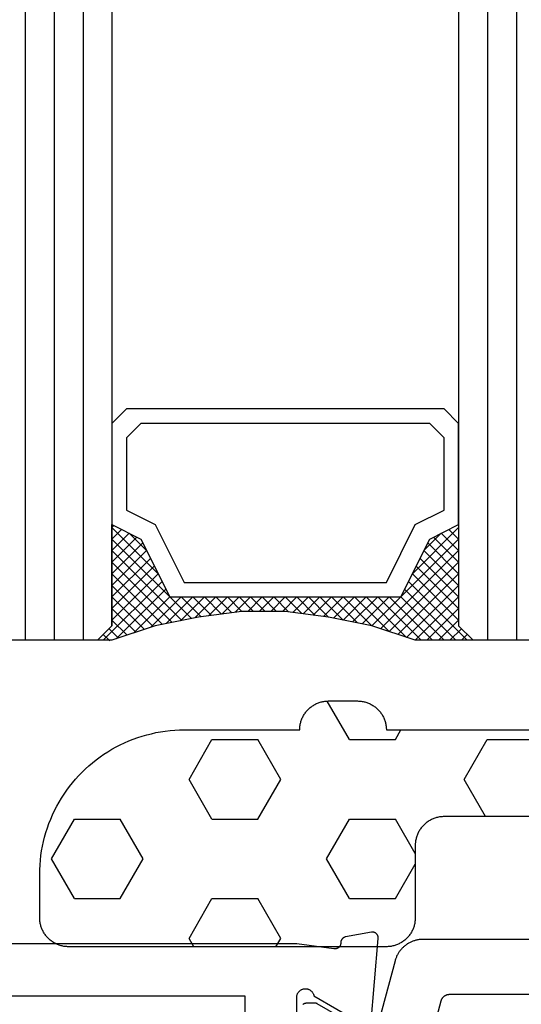
# Model space of a CAD drawing. Units: millimetres. Extents: x 0 to 1637, y -3091 to -50.
# Drawn here: x 1520 to 1537, y -2402 to -2368 of the extents above; entities that cross this region are included whole.
import ezdxf

# ---------------------------------------------------------------- set-up
doc = ezdxf.new("R2010")
doc.units = ezdxf.units.MM
for name, color, linetype in [('CrossSectionsGlass', 4, 'Continuous'), ('CrossSectionsGums', 1, 'Continuous'), ('CrossSectionsProfils', 7, 'Continuous')]:
    doc.layers.add(name, color=color, linetype=linetype)

# ---------------------------------------------------------------- blocks, each defined once
blk = doc.blocks.new('42_mm', base_point=(1878.5, 0))
at = {"layer": 'CrossSectionsGlass'}
for p, q in [((0, -18.5), (0, -23.5)), ((1899.9, -22), (0, -22)), ((1899.9, -23), (0, -23)), ((0.5, -24), (0, -23.5)), ((0, -23.7), (2.033, -25.733)), ((0, -23.9), (0.2, -23.7)), ((0, -24.3), (0.4, -23.9)), ((0, -24.7), (0.7, -24)), ((0, -25.1), (1.1, -24)), ((0, -25.5), (1.5, -24)), ((0, -24.1), (1.767, -25.867)), ((0.1, -25.8), (1.9, -24)), ((0.2, -26.1), (2.3, -24)), ((0.3, -26.4), (2.7, -24)), ((0.4, -26.7), (3.1, -24)), ((1899.4, -24), (0.5, -24)), ((0.5, -27), (3.5, -24)), ((0.7, -24), (2.3, -25.6)), ((1.1, -24), (2.567, -25.467)), ((1.5, -24), (2.833, -25.333)), ((1.9, -24), (3.1, -25.2)), ((2.3, -24), (3.367, -25.067)), ((2.3, -25.6), (3.9, -24)), ((2.7, -24), (3.567, -24.867)), ((3.1, -24), (3.7, -24.6)), ((3.5, -24), (3.833, -24.333)), ((0, -24.5), (1.5, -26)), ((3.1, -25.2), (3.7, -24.6)), ((0, -24.9), (1.5, -26.4)), ((0, -25.3), (1.5, -26.8)), ((0.1, -25.8), (1.5, -27.2)), ((0.3, -26.4), (1.5, -27.6)), ((0.567, -27.333), (1.5, -26.4)), ((0.633, -27.667), (1.5, -26.8)), ((0.5, -27), (1.5, -28)), ((0.7, -28), (1.5, -27.2)), ((0.6, -27.5), (1.5, -28.4)), ((0.767, -28.333), (1.5, -27.6)), ((0.7, -28), (1.5, -28.8)), ((0.824, -28.676), (1.5, -28)), ((0.8, -28.5), (1.5, -29.2)), ((0.871, -29.029), (1.5, -28.4)), ((0.918, -29.382), (1.5, -28.8)), ((0.862, -28.962), (1.5, -29.6)), ((0.965, -29.735), (1.5, -29.2)), ((0.923, -29.423), (1.5, -30)), ((1, -30.1), (1.5, -29.6)), ((0.985, -29.885), (1.5, -30.4)), ((1, -30.5), (1.5, -30)), ((1, -30.3), (1.5, -30.8)), ((1, -30.9), (1.5, -30.4)), ((1, -30.7), (1.5, -31.2)), ((1, -31.3), (1.5, -30.8)), ((0.969, -31.731), (1.5, -31.2)), ((1, -31.1), (1.5, -31.6)), ((0.908, -32.192), (1.5, -31.6)), ((1, -31.5), (1.5, -32)), ((0.846, -32.654), (1.5, -32)), ((0.953, -31.853), (1.5, -32.4)), ((0.906, -32.206), (1.5, -32.8)), ((0.775, -33.125), (1.5, -32.4)), ((0.859, -32.559), (1.5, -33.2)), ((0.675, -33.625), (1.5, -32.8)), ((0.812, -32.912), (1.5, -33.6)), ((0.575, -34.125), (1.5, -33.2)), ((0.75, -33.25), (3.5, -36)), ((0.45, -34.65), (1.5, -33.6)), ((0.683, -33.583), (3.1, -36)), ((0.25, -35.25), (1.5, -34)), ((0.617, -33.917), (2.7, -36)), ((0, -36.3), (2.033, -34.267)), ((0.05, -35.85), (1.767, -34.133)), ((0.55, -34.25), (2.3, -36)), ((0.475, -34.575), (1.9, -36)), ((0.7, -36), (2.3, -34.4)), ((1.1, -36), (2.567, -34.533)), ((1.5, -36), (2.833, -34.667)), ((2.3, -34.4), (3.9, -36)), ((0.375, -34.875), (1.5, -36)), ((1.9, -36), (3.1, -34.8)), ((2.3, -36), (3.367, -34.933)), ((3.1, -34.8), (3.7, -35.4)), ((0.275, -35.175), (1.1, -36)), ((2.7, -36), (3.567, -35.133)), ((3.1, -36), (3.7, -35.4)), ((0.175, -35.475), (0.7, -36)), ((3.5, -36), (3.833, -35.667)), ((-0.025, -36.075), (0.2, -36.3)), ((0.5, -36), (0, -36.5)), ((0.075, -35.775), (0.4, -36.1)), ((1899.4, -36), (0.5, -36)), ((3.9, -36), (3.967, -35.933)), ((0, -36.5), (0, -41.5)), ((1899.9, -37), (0, -37)), ((1899.9, -38), (0, -38)), ((1899.9, -39), (0, -39))]:
    blk.add_line(p, q, dxfattribs=at)
at = {"layer": 'CrossSectionsGlass', "flags": 128}
for points in [[(4, -36), (3.5, -35), (1.5, -34), (1.5, -26), (3.5, -25), (4, -24), (0.5, -24), (0, -23.5), (0, -25.5), (0.5, -27), (0.8, -28.5), (1, -30), (1, -31.5), (0.8, -33), (0.5, -34.5), (0, -36), (0, -36.5), (0.5, -36), (4, -36)], [(7.5, -24), (8, -24.5), (8, -35.5), (7.5, -36), (4, -36), (3.5, -35), (1.5, -34), (1.5, -26), (3.5, -25), (4, -24), (7.5, -24)], [(7, -24.5), (7.5, -25), (7.5, -35), (7, -35.5), (4.5, -35.5), (4, -34.5), (2, -33.5), (2, -26.5), (4, -25.5), (4.5, -24.5), (7, -24.5)]]:
    blk.add_lwpolyline(points, dxfattribs=at)
blk = doc.blocks.new('08_24092_X', base_point=(0, 0))
at = {"layer": 'CrossSectionsProfils', "flags": 128}
for points in [[(56, 40.7), (60.4, 40.7), (60.417, 40.696), (60.434, 40.692), (60.451, 40.686), (60.467, 40.68), (60.483, 40.673), (60.498, 40.664), (60.513, 40.655), (60.527, 40.645), (60.541, 40.634), (60.554, 40.622), (60.567, 40.61), (60.578, 40.597), (60.589, 40.583), (60.599, 40.569), (60.608, 40.554), (60.616, 40.538), (60.624, 40.522), (60.63, 40.506), (60.636, 40.49), (60.64, 40.473), (60.644, 40.455), (60.646, 40.438), (60.647, 40.421), (60.648, 40.403), (60.647, 40.386), (60.646, 40.368), (60.643, 40.351), (60.639, 40.334), (60.635, 40.317), (60.629, 40.3), (60.623, 40.284), (60.615, 40.268), (60.607, 40.253), (60.597, 40.238), (60.587, 40.224), (60.576, 40.21), (60.565, 40.197), (60.552, 40.185), (60.539, 40.173), (60.525, 40.163), (60.511, 40.153), (60.496, 40.144), (60.48, 40.135), (60.464, 40.128), (60.448, 40.122), (60.431, 40.116), (60.414, 40.112), (60.397, 40.109), (60.397, 40.109), (59.479, 38.518)], [(59.383, 38.143), (62.385, 37.88), (62.393, 37.879), (62.4, 37.879), (62.408, 37.879), (62.416, 37.88), (62.423, 37.88), (62.431, 37.881), (62.438, 37.882), (62.446, 37.884), (62.453, 37.886), (62.461, 37.888), (62.468, 37.89), (62.475, 37.893), (62.482, 37.896), (62.489, 37.899), (62.496, 37.902), (62.503, 37.906), (62.509, 37.91), (62.516, 37.914), (62.522, 37.919), (62.528, 37.923), (62.534, 37.928), (62.539, 37.933), (62.545, 37.939), (62.55, 37.944), (62.555, 37.95), (62.56, 37.956), (62.565, 37.962), (62.569, 37.968), (62.573, 37.974), (62.577, 37.981), (62.581, 37.988), (62.584, 37.995), (62.587, 38.002), (62.59, 38.009), (62.592, 38.016), (62.595, 38.023), (62.597, 38.031), (62.598, 38.038), (62.6, 38.046), (62.601, 38.053), (62.602, 38.061), (62.602, 38.068), (62.603, 38.076), (62.603, 38.084), (62.602, 38.091), (62.602, 38.099), (62.601, 38.106), (62.6, 38.114), (62.6, 38.114), (62.441, 39.015), (62.439, 39.021), (62.438, 39.027), (62.436, 39.032), (62.434, 39.038), (62.432, 39.043), (62.429, 39.049), (62.427, 39.054), (62.424, 39.059), (62.422, 39.065), (62.419, 39.07), (62.416, 39.075), (62.413, 39.08), (62.409, 39.085), (62.406, 39.09), (62.403, 39.094), (62.399, 39.099), (62.395, 39.104), (62.391, 39.108), (62.387, 39.112), (62.383, 39.117), (62.379, 39.121), (62.375, 39.125), (62.37, 39.129), (62.366, 39.132), (62.361, 39.136), (62.356, 39.14), (62.351, 39.143), (62.346, 39.146), (62.341, 39.149), (62.336, 39.152), (62.331, 39.155), (62.326, 39.158), (62.32, 39.16), (62.315, 39.163), (62.31, 39.165), (62.304, 39.167), (62.299, 39.169), (62.293, 39.171), (62.287, 39.172), (62.282, 39.174), (62.276, 39.175), (62.27, 39.176), (62.264, 39.177), (62.258, 39.178), (62.252, 39.179), (62.247, 39.18), (62.241, 39.18), (62.235, 39.18), (62.235, 39.18), (62.227, 39.18), (62.22, 39.18), (62.212, 39.181), (62.205, 39.181), (62.198, 39.182), (62.19, 39.183), (62.183, 39.185), (62.176, 39.186), (62.169, 39.188), (62.161, 39.191), (62.154, 39.193), (62.147, 39.196), (62.141, 39.199), (62.134, 39.202), (62.127, 39.206), (62.121, 39.21), (62.115, 39.214), (62.109, 39.218), (62.103, 39.223), (62.097, 39.227), (62.091, 39.232), (62.086, 39.237), (62.081, 39.243), (62.076, 39.248), (62.071, 39.254), (62.066, 39.26), (62.062, 39.266), (62.058, 39.272), (62.054, 39.278), (62.05, 39.285), (62.047, 39.291), (62.043, 39.298), (62.041, 39.305), (62.038, 39.312), (62.035, 39.319), (62.033, 39.326), (62.031, 39.333), (62.03, 39.341), (62.028, 39.348), (62.027, 39.355), (62.027, 39.363), (62.026, 39.37), (62.026, 39.378), (62.026, 39.385), (62.026, 39.393), (62.027, 39.4), (62.028, 39.407), (62.029, 39.415), (62.029, 39.415), (62.2, 40.7), (62.2, 53.2)], [(26.7, 42.5), (20.3, 42.5), (20.3, 64.4), (26.8, 64.4), (26.8, 72.1), (60.4, 72.1), (60.4, 66.2), (58.4, 66.2), (58.4, 64.4), (60.4, 64.4), (60.4, 42.5), (54, 42.5), (54, 40), (26.7, 40), (26.7, 42.5)]]:
    blk.add_lwpolyline(points, dxfattribs=at)
at = {"layer": 'CrossSectionsProfils', "color": 1, "flags": 128}
for points in [[(62.353, 31.1), (62.353, 36.333), (62.353, 36.36), (62.352, 36.387), (62.35, 36.414), (62.347, 36.442), (62.344, 36.469), (62.34, 36.496), (62.335, 36.522), (62.33, 36.549), (62.323, 36.576), (62.316, 36.602), (62.309, 36.628), (62.3, 36.654), (62.291, 36.68), (62.281, 36.705), (62.271, 36.73), (62.26, 36.755), (62.248, 36.78), (62.235, 36.804), (62.222, 36.828), (62.208, 36.851), (62.194, 36.875), (62.179, 36.897), (62.163, 36.92), (62.147, 36.941), (62.13, 36.963), (62.112, 36.984), (62.094, 37.004), (62.076, 37.024), (62.057, 37.044), (62.037, 37.063), (62.017, 37.081), (61.996, 37.099), (61.975, 37.116), (61.953, 37.133), (61.931, 37.149), (61.909, 37.164), (61.886, 37.179), (61.863, 37.193), (61.839, 37.207), (61.815, 37.22), (61.791, 37.232), (61.766, 37.244), (61.741, 37.254), (61.716, 37.265), (61.69, 37.274), (61.664, 37.283), (61.638, 37.291), (61.612, 37.299), (61.612, 37.299), (59.476, 37.871)], [(59.294, 38.551), (60.127, 39.994), (60.128, 39.995), (60.129, 39.997), (60.13, 39.999), (60.131, 40.001), (60.132, 40.003), (60.133, 40.005), (60.134, 40.007), (60.135, 40.009), (60.136, 40.011), (60.136, 40.013), (60.137, 40.015), (60.138, 40.017), (60.139, 40.019), (60.14, 40.021), (60.141, 40.023), (60.141, 40.025), (60.142, 40.027), (60.143, 40.029), (60.143, 40.031), (60.144, 40.033), (60.145, 40.036), (60.145, 40.038), (60.146, 40.04), (60.147, 40.042), (60.147, 40.044), (60.148, 40.046), (60.148, 40.048), (60.149, 40.05), (60.149, 40.052), (60.15, 40.055), (60.15, 40.057), (60.15, 40.059), (60.151, 40.061), (60.151, 40.063), (60.151, 40.065), (60.152, 40.067), (60.152, 40.07), (60.152, 40.072), (60.152, 40.074), (60.153, 40.076), (60.153, 40.078), (60.153, 40.081), (60.153, 40.083), (60.153, 40.085), (60.153, 40.087), (60.153, 40.089), (60.153, 40.091), (60.153, 40.094), (60.153, 40.094), (60.153, 40.3), (60.153, 40.313), (60.153, 40.326), (60.151, 40.339), (60.15, 40.352), (60.148, 40.365), (60.146, 40.378), (60.143, 40.391), (60.14, 40.404), (60.136, 40.416), (60.132, 40.429), (60.128, 40.441), (60.123, 40.453), (60.118, 40.465), (60.112, 40.477), (60.106, 40.489)], [(57.595, 36.408), (60.231, 35.702), (60.239, 35.699), (60.247, 35.697), (60.254, 35.694), (60.262, 35.691), (60.27, 35.688), (60.277, 35.685), (60.285, 35.682), (60.292, 35.678), (60.299, 35.674), (60.306, 35.67), (60.313, 35.666), (60.32, 35.661), (60.327, 35.657), (60.333, 35.652), (60.34, 35.647), (60.346, 35.642), (60.352, 35.636), (60.358, 35.631), (60.364, 35.625), (60.37, 35.619), (60.376, 35.613), (60.381, 35.607), (60.386, 35.601), (60.391, 35.595), (60.396, 35.588), (60.401, 35.581), (60.406, 35.574), (60.41, 35.568), (60.414, 35.56), (60.418, 35.553), (60.422, 35.546), (60.425, 35.539), (60.429, 35.531), (60.432, 35.524), (60.435, 35.516), (60.437, 35.508), (60.44, 35.501), (60.442, 35.493), (60.444, 35.485), (60.446, 35.477), (60.448, 35.469), (60.449, 35.461), (60.451, 35.453), (60.452, 35.445), (60.452, 35.436), (60.453, 35.428), (60.453, 35.42), (60.453, 35.412), (60.453, 35.412), (60.453, 24.5)]]:
    blk.add_lwpolyline(points, dxfattribs=at)
blk = doc.blocks.new('240_1808_0', base_point=(4.535, -8.326))
at = {"layer": 'CrossSectionsGums', "color": 252, "true_color": 0x848484}
for p, q in [((5.499, -9.525), (6.874, -8.731)), ((6.874, -8.731), (8.249, -9.525)), ((5.499, -9.525), (5.499, -11.113)), ((8.249, -9.525), (8.249, -11.113)), ((5.499, -11.113), (6.874, -11.906)), ((6.874, -11.906), (8.249, -11.113)), ((3.835, -13.661), (4.124, -13.494)), ((4.124, -13.494), (5.499, -14.288)), ((8.249, -14.288), (9.624, -13.494)), ((9.624, -13.494), (10.999, -14.288)), ((5.499, -14.288), (5.499, -15.875)), ((8.249, -14.288), (8.249, -15.875)), ((10.999, -14.288), (10.999, -15.875)), ((4.124, -16.669), (5.499, -15.875)), ((8.249, -15.875), (9.624, -16.669)), ((9.624, -16.669), (10.999, -15.875)), ((3.835, -16.502), (4.124, -16.669)), ((5.499, -19.05), (6.874, -18.256)), ((6.874, -18.256), (8.249, -19.05)), ((10.999, -19.05), (12.334, -18.279)), ((5.499, -19.05), (5.499, -20.638)), ((8.249, -19.05), (8.249, -20.638)), ((10.999, -19.05), (10.999, -20.638)), ((5.499, -20.638), (6.692, -21.326)), ((7.057, -21.326), (8.249, -20.638)), ((10.999, -20.638), (11.335, -20.832)), ((8.335, -23.763), (9.624, -23.019)), ((9.624, -23.019), (10.999, -23.813)), ((10.999, -23.813), (10.999, -25.4)), ((8.335, -25.45), (9.624, -26.194)), ((9.624, -26.194), (10.999, -25.4)), ((10.999, -28.575), (12.335, -27.804)), ((10.999, -28.575), (10.999, -30.163)), ((8.132, -30.23), (8.249, -30.163)), ((8.249, -30.032), (8.249, -30.163)), ((10.999, -30.163), (11.335, -30.357)), ((6.302, -30.626), (6.874, -30.956)), ((6.874, -30.956), (7.46, -30.618)), ((3.838, -32.709), (4.124, -32.544)), ((4.124, -32.544), (5.499, -33.338)), ((8.249, -33.338), (9.624, -32.544)), ((9.624, -32.544), (10.999, -33.338)), ((5.499, -33.338), (5.499, -33.626)), ((8.249, -33.338), (8.249, -34.22)), ((10.999, -33.338), (10.999, -34.925)), ((8.335, -34.975), (9.624, -35.719)), ((9.624, -35.719), (10.999, -34.925)), ((10.999, -38.1), (12.335, -37.328)), ((10.999, -38.1), (10.999, -39.688)), ((8.249, -39.032), (8.249, -39.688)), ((5.499, -39.626), (5.499, -39.688)), ((5.499, -39.688), (6.874, -40.481)), ((6.874, -40.481), (8.249, -39.688)), ((10.999, -39.688), (11.335, -39.882)), ((3.835, -42.236), (4.124, -42.069)), ((4.124, -42.069), (5.499, -42.863)), ((8.249, -42.863), (9.624, -42.069)), ((9.624, -42.069), (10.999, -42.863)), ((5.499, -42.863), (5.499, -44.45)), ((8.249, -42.863), (8.249, -44.45)), ((10.999, -42.863), (10.999, -44.45)), ((4.124, -45.244), (5.499, -44.45)), ((8.249, -44.45), (9.624, -45.244)), ((9.624, -45.244), (10.999, -44.45)), ((3.835, -45.077), (4.124, -45.244)), ((5.499, -47.625), (6.874, -46.831)), ((6.874, -46.831), (8.249, -47.625)), ((10.999, -47.625), (12.335, -46.853)), ((5.499, -47.625), (5.499, -49.213)), ((8.249, -47.625), (8.249, -49.213)), ((10.999, -47.625), (10.999, -49.213)), ((5.499, -49.213), (6.874, -50.006)), ((6.874, -50.006), (8.249, -49.213)), ((10.999, -49.213), (11.335, -49.407)), ((8.249, -52.388), (9.624, -51.594)), ((9.624, -51.594), (10.999, -52.388)), ((8.249, -52.388), (8.249, -53.975)), ((10.999, -52.388), (10.999, -53.975)), ((13.748, -52.741), (13.748, -53.975)), ((16.498, -53.004), (16.498, -53.975)), ((8.249, -53.975), (9.624, -54.769)), ((9.624, -54.769), (10.999, -53.975)), ((13.748, -53.975), (15.123, -54.769)), ((15.123, -54.769), (16.498, -53.975))]:
    blk.add_line(p, q, dxfattribs=at)
at = {"layer": 'CrossSectionsGums', "color": 252, "true_color": 0x848484, "flags": 128}
blk.add_lwpolyline([(11.335, -45.826), (11.368, -45.826), (11.4, -45.828), (11.433, -45.831), (11.465, -45.834), (11.498, -45.839), (11.53, -45.845), (11.562, -45.852), (11.594, -45.86), (11.625, -45.869), (11.656, -45.879), (11.687, -45.89), (11.718, -45.902), (11.748, -45.915), (11.777, -45.929), (11.806, -45.944), (11.835, -45.96), (11.863, -45.977), (11.89, -45.994), (11.917, -46.013), (11.944, -46.033), (11.969, -46.053), (11.994, -46.074), (12.018, -46.096), (12.042, -46.119), (12.065, -46.142), (12.087, -46.167), (12.108, -46.191), (12.128, -46.217), (12.148, -46.243), (12.166, -46.27), (12.184, -46.298), (12.201, -46.326), (12.217, -46.354), (12.232, -46.384), (12.246, -46.413), (12.259, -46.443), (12.271, -46.474), (12.282, -46.504), (12.292, -46.536), (12.301, -46.567), (12.309, -46.599), (12.316, -46.631), (12.322, -46.663), (12.326, -46.695), (12.33, -46.728), (12.333, -46.76), (12.334, -46.793), (12.335, -46.826), (12.335, -46.826), (12.335, -47.826), (12.334, -47.859), (12.333, -47.891), (12.33, -47.924), (12.326, -47.956), (12.322, -47.989), (12.316, -48.021), (12.309, -48.053), (12.301, -48.085), (12.292, -48.116), (12.282, -48.147), (12.271, -48.178), (12.259, -48.209), (12.246, -48.239), (12.232, -48.268), (12.217, -48.297), (12.201, -48.326), (12.184, -48.354), (12.166, -48.381), (12.148, -48.408), (12.128, -48.435), (12.108, -48.46), (12.087, -48.485), (12.065, -48.509), (12.042, -48.533), (12.018, -48.556), (11.994, -48.578), (11.969, -48.599), (11.944, -48.619), (11.917, -48.639), (11.89, -48.657), (11.863, -48.675), (11.835, -48.692), (11.806, -48.708), (11.777, -48.723), (11.748, -48.737), (11.718, -48.75), (11.687, -48.762), (11.656, -48.773), (11.625, -48.783), (11.594, -48.792), (11.562, -48.8), (11.53, -48.807), (11.498, -48.813), (11.465, -48.817), (11.433, -48.821), (11.4, -48.824), (11.368, -48.825), (11.335, -48.826), (11.335, -48.826), (11.335, -51.601), (11.335, -51.632), (11.337, -51.662), (11.339, -51.693), (11.342, -51.723), (11.347, -51.753), (11.352, -51.783), (11.358, -51.813), (11.365, -51.843), (11.373, -51.873), (11.381, -51.902), (11.391, -51.931), (11.401, -51.96), (11.413, -51.988), (11.425, -52.016), (11.438, -52.044), (11.452, -52.071), (11.467, -52.098), (11.482, -52.124), (11.499, -52.15), (11.516, -52.175), (11.534, -52.2), (11.553, -52.224), (11.572, -52.248), (11.592, -52.271), (11.613, -52.293), (11.634, -52.315), (11.657, -52.336), (11.679, -52.356), (11.703, -52.376), (11.727, -52.395), (11.751, -52.413), (11.776, -52.431), (11.802, -52.447), (11.828, -52.463), (11.855, -52.478), (11.882, -52.492), (11.909, -52.506), (11.937, -52.518), (11.965, -52.53), (11.994, -52.541), (12.023, -52.551), (12.052, -52.56), (12.081, -52.568), (12.111, -52.576), (12.141, -52.582), (12.171, -52.588), (12.201, -52.592), (12.231, -52.596), (12.231, -52.596), (17.579, -53.108), (17.611, -53.111), (17.643, -53.116), (17.675, -53.122), (17.707, -53.129), (17.738, -53.137), (17.769, -53.146), (17.8, -53.156), (17.83, -53.167), (17.861, -53.179), (17.89, -53.192), (17.919, -53.206), (17.948, -53.221), (17.977, -53.237), (18.004, -53.253), (18.031, -53.271), (18.058, -53.289), (18.084, -53.309), (18.109, -53.329), (18.134, -53.35), (18.158, -53.371), (18.182, -53.394), (18.204, -53.417), (18.226, -53.441), (18.247, -53.466), (18.267, -53.491), (18.286, -53.517), (18.305, -53.544), (18.323, -53.571), (18.339, -53.598), (18.355, -53.627), (18.37, -53.655), (18.384, -53.685), (18.397, -53.714), (18.409, -53.744), (18.42, -53.775), (18.431, -53.805), (18.44, -53.836), (18.448, -53.868), (18.455, -53.899), (18.461, -53.931), (18.466, -53.963), (18.47, -53.995), (18.473, -54.028), (18.475, -54.06), (18.476, -54.092), (18.475, -54.125), (18.474, -54.157), (18.472, -54.189), (18.472, -54.189), (18.385, -55.186), (18.381, -55.218), (18.377, -55.251), (18.371, -55.283), (18.365, -55.315), (18.357, -55.347), (18.349, -55.378), (18.339, -55.41), (18.328, -55.44), (18.316, -55.471), (18.304, -55.501), (18.29, -55.531), (18.276, -55.56), (18.26, -55.589), (18.243, -55.617), (18.226, -55.645), (18.208, -55.672), (18.188, -55.698), (18.168, -55.724), (18.147, -55.75), (18.126, -55.774), (18.103, -55.798), (18.08, -55.821), (18.056, -55.843), (18.031, -55.864), (18.006, -55.885), (17.98, -55.905), (17.953, -55.924), (17.926, -55.942), (17.898, -55.959), (17.869, -55.975), (17.841, -55.99), (17.811, -56.005), (17.781, -56.018), (17.751, -56.03), (17.72, -56.042), (17.689, -56.052), (17.658, -56.061), (17.626, -56.07), (17.594, -56.077), (17.562, -56.083), (17.53, -56.088), (17.497, -56.092), (17.465, -56.095), (17.432, -56.097), (17.399, -56.098), (17.367, -56.098), (17.334, -56.097), (17.301, -56.095), (17.301, -56.095), (8.898, -55.359), (8.882, -55.358), (8.867, -55.356), (8.852, -55.354), (8.837, -55.352), (8.822, -55.35), (8.807, -55.347), (8.792, -55.344), (8.777, -55.341), (8.762, -55.338), (8.747, -55.334), (8.732, -55.331), (8.717, -55.327), (8.703, -55.323), (8.688, -55.318), (8.673, -55.313), (8.659, -55.309), (8.645, -55.304), (8.63, -55.298), (8.616, -55.293), (8.602, -55.287), (8.588, -55.281), (8.574, -55.275), (8.56, -55.268), (8.546, -55.262), (8.532, -55.255), (8.519, -55.248), (8.505, -55.241), (8.492, -55.233), (8.479, -55.226), (8.466, -55.218), (8.453, -55.21), (8.44, -55.202), (8.427, -55.193), (8.414, -55.185), (8.402, -55.176), (8.389, -55.167), (8.377, -55.158), (8.365, -55.148), (8.353, -55.139), (8.341, -55.129), (8.33, -55.119), (8.318, -55.109), (8.307, -55.099), (8.296, -55.088), (8.285, -55.077), (8.274, -55.067), (8.263, -55.056), (8.253, -55.045), (8.253, -55.045), (3.835, -50.3), (3.835, -40.626), (3.835, -40.593), (3.837, -40.56), (3.84, -40.528), (3.843, -40.495), (3.848, -40.463), (3.854, -40.431), (3.861, -40.399), (3.869, -40.367), (3.878, -40.336), (3.888, -40.304), (3.899, -40.274), (3.911, -40.243), (3.924, -40.213), (3.938, -40.184), (3.953, -40.154), (3.969, -40.126), (3.986, -40.098), (4.003, -40.07), (4.022, -40.043), (4.042, -40.017), (4.062, -39.991), (4.083, -39.967), (4.105, -39.942), (4.128, -39.919), (4.151, -39.896), (4.176, -39.874), (4.201, -39.853), (4.226, -39.833), (4.252, -39.813), (4.279, -39.794), (4.307, -39.777), (4.335, -39.76), (4.364, -39.744), (4.393, -39.729), (4.422, -39.715), (4.452, -39.702), (4.483, -39.69), (4.513, -39.679), (4.545, -39.669), (4.576, -39.66), (4.608, -39.652), (4.64, -39.645), (4.672, -39.639), (4.704, -39.634), (4.737, -39.631), (4.769, -39.628), (4.802, -39.626), (4.835, -39.626), (4.835, -39.626), (7.335, -39.626), (7.368, -39.625), (7.4, -39.624), (7.433, -39.621), (7.465, -39.617), (7.498, -39.613), (7.53, -39.607), (7.562, -39.6), (7.594, -39.592), (7.625, -39.583), (7.656, -39.573), (7.687, -39.562), (7.718, -39.55), (7.748, -39.537), (7.777, -39.523), (7.806, -39.508), (7.835, -39.492), (7.863, -39.475), (7.89, -39.457), (7.917, -39.439), (7.944, -39.419), (7.969, -39.399), (7.994, -39.378), (8.018, -39.356), (8.042, -39.333), (8.065, -39.309), (8.087, -39.285), (8.108, -39.26), (8.128, -39.235), (8.148, -39.208), (8.166, -39.181), (8.184, -39.154), (8.201, -39.126), (8.217, -39.097), (8.232, -39.068), (8.246, -39.039), (8.259, -39.009), (8.271, -38.978), (8.282, -38.947), (8.292, -38.916), (8.301, -38.885), (8.309, -38.853), (8.316, -38.821), (8.322, -38.789), (8.326, -38.756), (8.33, -38.724), (8.333, -38.691), (8.334, -38.659), (8.335, -38.626), (8.335, -38.626), (8.335, -34.626), (8.334, -34.593), (8.333, -34.56), (8.33, -34.528), (8.326, -34.495), (8.322, -34.463), (8.316, -34.431), (8.309, -34.399), (8.301, -34.367), (8.292, -34.336), (8.282, -34.304), (8.271, -34.274), (8.259, -34.243), (8.246, -34.213), (8.232, -34.184), (8.217, -34.154), (8.201, -34.126), (8.184, -34.098), (8.166, -34.07), (8.148, -34.043), (8.128, -34.017), (8.108, -33.991), (8.087, -33.967), (8.065, -33.942), (8.042, -33.919), (8.018, -33.896), (7.994, -33.874), (7.969, -33.853), (7.944, -33.833), (7.917, -33.813), (7.89, -33.794), (7.863, -33.777), (7.835, -33.76), (7.806, -33.744), (7.777, -33.729), (7.748, -33.715), (7.718, -33.702), (7.687, -33.69), (7.656, -33.679), (7.625, -33.669), (7.594, -33.66), (7.562, -33.652), (7.53, -33.645), (7.498, -33.639), (7.465, -33.634), (7.433, -33.631), (7.4, -33.628), (7.368, -33.626), (7.335, -33.626), (7.335, -33.626), (4.835, -33.626), (4.802, -33.625), (4.769, -33.624), (4.737, -33.621), (4.704, -33.617), (4.672, -33.613), (4.64, -33.607), (4.608, -33.6), (4.576, -33.592), (4.545, -33.583), (4.513, -33.573), (4.483, -33.562), (4.452, -33.55), (4.422, -33.537), (4.393, -33.523), (4.364, -33.508), (4.335, -33.492), (4.307, -33.475), (4.279, -33.457), (4.252, -33.439), (4.226, -33.419), (4.201, -33.399), (4.176, -33.378), (4.151, -33.356), (4.128, -33.333), (4.105, -33.309), (4.083, -33.285), (4.062, -33.26), (4.042, -33.235), (4.022, -33.208), (4.003, -33.181), (3.986, -33.154), (3.969, -33.126), (3.953, -33.097), (3.938, -33.068), (3.924, -33.039), (3.911, -33.009), (3.899, -32.978), (3.888, -32.947), (3.878, -32.916), (3.869, -32.885), (3.861, -32.853), (3.854, -32.821), (3.848, -32.789), (3.843, -32.756), (3.84, -32.724), (3.837, -32.691), (3.835, -32.659), (3.835, -32.626), (3.835, -32.626), (3.835, -31.626), (3.835, -31.593), (3.837, -31.56), (3.84, -31.528), (3.843, -31.495), (3.848, -31.463), (3.854, -31.431), (3.861, -31.399), (3.869, -31.367), (3.878, -31.336), (3.888, -31.304), (3.899, -31.274), (3.911, -31.243), (3.924, -31.213), (3.938, -31.184), (3.953, -31.154), (3.969, -31.126), (3.986, -31.098), (4.003, -31.07), (4.022, -31.043), (4.042, -31.017), (4.062, -30.991), (4.083, -30.967), (4.105, -30.942), (4.128, -30.919), (4.151, -30.896), (4.176, -30.874), (4.201, -30.853), (4.226, -30.833), (4.252, -30.813), (4.279, -30.794), (4.307, -30.777), (4.335, -30.76), (4.364, -30.744), (4.393, -30.729), (4.422, -30.715), (4.452, -30.702), (4.483, -30.69), (4.513, -30.679), (4.545, -30.669), (4.576, -30.66), (4.608, -30.652), (4.64, -30.645), (4.672, -30.639), (4.704, -30.634), (4.737, -30.631), (4.769, -30.628), (4.802, -30.626), (4.835, -30.626), (4.835, -30.626), (7.335, -30.626), (7.368, -30.625), (7.4, -30.624), (7.433, -30.621), (7.465, -30.617), (7.498, -30.613), (7.53, -30.607), (7.562, -30.6), (7.594, -30.592), (7.625, -30.583), (7.656, -30.573), (7.687, -30.562), (7.718, -30.55), (7.748, -30.537), (7.777, -30.523), (7.806, -30.508), (7.835, -30.492), (7.863, -30.475), (7.89, -30.457), (7.917, -30.439), (7.944, -30.419), (7.969, -30.399), (7.994, -30.378), (8.018, -30.356), (8.042, -30.333), (8.065, -30.309), (8.087, -30.285), (8.108, -30.26), (8.128, -30.235), (8.148, -30.208), (8.166, -30.181), (8.184, -30.154), (8.201, -30.126), (8.217, -30.097), (8.232, -30.068), (8.246, -30.039), (8.259, -30.009), (8.271, -29.978), (8.282, -29.947), (8.292, -29.916), (8.301, -29.885), (8.309, -29.853), (8.316, -29.821), (8.322, -29.789), (8.326, -29.756), (8.33, -29.724), (8.333, -29.691), (8.334, -29.659), (8.335, -29.626), (8.335, -29.626), (8.335, -22.326), (8.334, -22.293), (8.333, -22.26), (8.33, -22.228), (8.326, -22.195), (8.322, -22.163), (8.316, -22.131), (8.309, -22.099), (8.301, -22.067), (8.292, -22.036), (8.282, -22.004), (8.271, -21.974), (8.259, -21.943), (8.246, -21.913), (8.232, -21.884), (8.217, -21.854), (8.201, -21.826), (8.184, -21.798), (8.166, -21.77), (8.148, -21.743), (8.128, -21.717), (8.108, -21.691), (8.087, -21.667), (8.065, -21.642), (8.042, -21.619), (8.018, -21.596), (7.994, -21.574), (7.969, -21.553), (7.944, -21.533), (7.917, -21.513), (7.89, -21.494), (7.863, -21.477), (7.835, -21.46), (7.806, -21.444), (7.777, -21.429), (7.748, -21.415), (7.718, -21.402), (7.687, -21.39), (7.656, -21.379), (7.625, -21.369), (7.594, -21.36), (7.562, -21.352), (7.53, -21.345), (7.498, -21.339), (7.465, -21.334), (7.433, -21.331), (7.4, -21.328), (7.368, -21.326), (7.335, -21.326), (7.335, -21.326), (4.835, -21.326), (4.802, -21.325), (4.769, -21.324), (4.737, -21.321), (4.704, -21.317), (4.672, -21.313), (4.64, -21.307), (4.608, -21.3), (4.576, -21.292), (4.545, -21.283), (4.513, -21.273), (4.483, -21.262), (4.452, -21.25), (4.422, -21.237), (4.393, -21.223), (4.364, -21.208), (4.335, -21.192), (4.307, -21.175), (4.279, -21.157), (4.252, -21.139), (4.226, -21.119), (4.201, -21.099), (4.176, -21.078), (4.151, -21.056), (4.128, -21.033), (4.105, -21.009), (4.083, -20.985), (4.062, -20.96), (4.042, -20.935), (4.022, -20.908), (4.003, -20.881), (3.986, -20.854), (3.969, -20.826), (3.953, -20.797), (3.938, -20.768), (3.924, -20.739), (3.911, -20.709), (3.899, -20.678), (3.888, -20.647), (3.878, -20.616), (3.869, -20.585), (3.861, -20.553), (3.854, -20.521), (3.848, -20.489), (3.843, -20.456), (3.84, -20.424), (3.837, -20.391), (3.835, -20.359), (3.835, -20.326), (3.835, -20.326), (3.835, -9.326), (3.835, -9.293), (3.837, -9.26), (3.84, -9.228), (3.843, -9.195), (3.848, -9.163), (3.854, -9.131), (3.861, -9.099), (3.869, -9.067), (3.878, -9.036), (3.888, -9.004), (3.899, -8.974), (3.911, -8.943), (3.924, -8.913), (3.938, -8.884), (3.953, -8.854), (3.969, -8.826), (3.986, -8.798), (4.003, -8.77), (4.022, -8.743), (4.042, -8.717), (4.062, -8.691), (4.083, -8.667), (4.105, -8.642), (4.128, -8.619), (4.151, -8.596), (4.176, -8.574), (4.201, -8.553), (4.226, -8.533), (4.252, -8.513), (4.279, -8.494), (4.307, -8.477), (4.335, -8.46), (4.364, -8.444), (4.393, -8.429), (4.422, -8.415), (4.452, -8.402), (4.483, -8.39), (4.513, -8.379), (4.545, -8.369), (4.576, -8.36), (4.608, -8.352), (4.64, -8.345), (4.672, -8.339), (4.704, -8.334), (4.737, -8.331), (4.769, -8.328), (4.802, -8.326), (4.835, -8.326), (4.835, -8.326), (6.335, -8.326), (6.498, -8.329), (6.662, -8.337), (6.825, -8.35), (6.988, -8.369), (7.149, -8.393), (7.31, -8.422), (7.47, -8.456), (7.629, -8.496), (7.786, -8.541), (7.942, -8.591), (8.096, -8.646), (8.248, -8.706), (8.398, -8.772), (8.546, -8.842), (8.692, -8.916), (8.835, -8.996), (8.975, -9.08), (9.113, -9.169), (9.247, -9.262), (9.379, -9.359), (9.507, -9.461), (9.632, -9.567), (9.753, -9.677), (9.87, -9.79), (9.984, -9.908), (10.094, -10.029), (10.2, -10.154), (10.302, -10.282), (10.399, -10.413), (10.492, -10.548), (10.581, -10.686), (10.665, -10.826), (10.745, -10.969), (10.819, -11.114), (10.889, -11.262), (10.954, -11.412), (11.014, -11.565), (11.07, -11.719), (11.12, -11.874), (11.165, -12.032), (11.204, -12.19), (11.239, -12.35), (11.268, -12.511), (11.292, -12.673), (11.311, -12.836), (11.324, -12.999), (11.332, -13.162), (11.335, -13.326), (11.335, -13.326), (11.335, -17.326), (11.368, -17.326), (11.4, -17.328), (11.433, -17.331), (11.465, -17.334), (11.498, -17.339), (11.53, -17.345), (11.562, -17.352), (11.594, -17.36), (11.625, -17.369), (11.656, -17.379), (11.687, -17.39), (11.718, -17.402), (11.748, -17.415), (11.777, -17.429), (11.806, -17.444), (11.835, -17.46), (11.863, -17.477), (11.89, -17.494), (11.917, -17.513), (11.944, -17.533), (11.969, -17.553), (11.994, -17.574), (12.018, -17.596), (12.042, -17.619), (12.065, -17.642), (12.087, -17.667), (12.108, -17.691), (12.128, -17.717), (12.148, -17.743), (12.166, -17.77), (12.184, -17.798), (12.201, -17.826), (12.217, -17.854), (12.232, -17.884), (12.246, -17.913), (12.259, -17.943), (12.271, -17.974), (12.282, -18.004), (12.292, -18.036), (12.301, -18.067), (12.309, -18.099), (12.316, -18.131), (12.322, -18.163), (12.326, -18.195), (12.33, -18.228), (12.333, -18.26), (12.334, -18.293), (12.335, -18.326), (12.335, -18.326), (12.335, -19.326), (12.334, -19.359), (12.333, -19.391), (12.33, -19.424), (12.326, -19.456), (12.322, -19.489), (12.316, -19.521), (12.309, -19.553), (12.301, -19.585), (12.292, -19.616), (12.282, -19.647), (12.271, -19.678), (12.259, -19.709), (12.246, -19.739), (12.232, -19.768), (12.217, -19.797), (12.201, -19.826), (12.184, -19.854), (12.166, -19.881), (12.148, -19.908), (12.128, -19.935), (12.108, -19.96), (12.087, -19.985), (12.065, -20.009), (12.042, -20.033), (12.018, -20.056), (11.994, -20.078), (11.969, -20.099), (11.944, -20.119), (11.917, -20.139), (11.89, -20.157), (11.863, -20.175), (11.835, -20.192), (11.806, -20.208), (11.777, -20.223), (11.748, -20.237), (11.718, -20.25), (11.687, -20.262), (11.656, -20.273), (11.625, -20.283), (11.594, -20.292), (11.562, -20.3), (11.53, -20.307), (11.498, -20.313), (11.465, -20.317), (11.433, -20.321), (11.4, -20.324), (11.368, -20.325), (11.335, -20.326), (11.335, -20.326), (11.335, -26.826), (11.368, -26.826), (11.4, -26.828), (11.433, -26.831), (11.465, -26.834), (11.498, -26.839), (11.53, -26.845), (11.562, -26.852), (11.594, -26.86), (11.625, -26.869), (11.656, -26.879), (11.687, -26.89), (11.718, -26.902), (11.748, -26.915), (11.777, -26.929), (11.806, -26.944), (11.835, -26.96), (11.863, -26.977), (11.89, -26.994), (11.917, -27.013), (11.944, -27.033), (11.969, -27.053), (11.994, -27.074), (12.018, -27.096), (12.042, -27.119), (12.065, -27.142), (12.087, -27.167), (12.108, -27.191), (12.128, -27.217), (12.148, -27.243), (12.166, -27.27), (12.184, -27.298), (12.201, -27.326), (12.217, -27.354), (12.232, -27.384), (12.246, -27.413), (12.259, -27.443), (12.271, -27.474), (12.282, -27.504), (12.292, -27.536), (12.301, -27.567), (12.309, -27.599), (12.316, -27.631), (12.322, -27.663), (12.326, -27.695), (12.33, -27.728), (12.333, -27.76), (12.334, -27.793), (12.335, -27.826), (12.335, -27.826), (12.335, -28.826), (12.334, -28.859), (12.333, -28.891), (12.33, -28.924), (12.326, -28.956), (12.322, -28.989), (12.316, -29.021), (12.309, -29.053), (12.301, -29.085), (12.292, -29.116), (12.282, -29.147), (12.271, -29.178), (12.259, -29.209), (12.246, -29.239), (12.232, -29.268), (12.217, -29.297), (12.201, -29.326), (12.184, -29.354), (12.166, -29.381), (12.148, -29.408), (12.128, -29.435), (12.108, -29.46), (12.087, -29.485), (12.065, -29.509), (12.042, -29.533), (12.018, -29.556), (11.994, -29.578), (11.969, -29.599), (11.944, -29.619), (11.917, -29.639), (11.89, -29.657), (11.863, -29.675), (11.835, -29.692), (11.806, -29.708), (11.777, -29.723), (11.748, -29.737), (11.718, -29.75), (11.687, -29.762), (11.656, -29.773), (11.625, -29.783), (11.594, -29.792), (11.562, -29.8), (11.53, -29.807), (11.498, -29.813), (11.465, -29.817), (11.433, -29.821), (11.4, -29.824), (11.368, -29.825), (11.335, -29.826), (11.335, -29.826), (11.335, -36.326), (11.368, -36.326), (11.4, -36.328), (11.433, -36.331), (11.465, -36.334), (11.498, -36.339), (11.53, -36.345), (11.562, -36.352), (11.594, -36.36), (11.625, -36.369), (11.656, -36.379), (11.687, -36.39), (11.718, -36.402), (11.748, -36.415), (11.777, -36.429), (11.806, -36.444), (11.835, -36.46), (11.863, -36.477), (11.89, -36.494), (11.917, -36.513), (11.944, -36.533), (11.969, -36.553), (11.994, -36.574), (12.018, -36.596), (12.042, -36.619), (12.065, -36.642), (12.087, -36.667), (12.108, -36.691), (12.128, -36.717), (12.148, -36.743), (12.166, -36.77), (12.184, -36.798), (12.201, -36.826), (12.217, -36.854), (12.232, -36.884), (12.246, -36.913), (12.259, -36.943), (12.271, -36.974), (12.282, -37.004), (12.292, -37.036), (12.301, -37.067), (12.309, -37.099), (12.316, -37.131), (12.322, -37.163), (12.326, -37.195), (12.33, -37.228), (12.333, -37.26), (12.334, -37.293), (12.335, -37.326), (12.335, -37.326), (12.335, -38.326), (12.334, -38.359), (12.333, -38.391), (12.33, -38.424), (12.326, -38.456), (12.322, -38.489), (12.316, -38.521), (12.309, -38.553), (12.301, -38.585), (12.292, -38.616), (12.282, -38.647), (12.271, -38.678), (12.259, -38.709), (12.246, -38.739), (12.232, -38.768), (12.217, -38.797), (12.201, -38.826), (12.184, -38.854), (12.166, -38.881), (12.148, -38.908), (12.128, -38.935), (12.108, -38.96), (12.087, -38.985), (12.065, -39.009), (12.042, -39.033), (12.018, -39.056), (11.994, -39.078), (11.969, -39.099), (11.944, -39.119), (11.917, -39.139), (11.89, -39.157), (11.863, -39.175), (11.835, -39.192), (11.806, -39.208), (11.777, -39.223), (11.748, -39.237), (11.718, -39.25), (11.687, -39.262), (11.656, -39.273), (11.625, -39.283), (11.594, -39.292), (11.562, -39.3), (11.53, -39.307), (11.498, -39.313), (11.465, -39.317), (11.433, -39.321), (11.4, -39.324), (11.368, -39.325), (11.335, -39.326), (11.335, -39.326), (11.335, -45.826)], dxfattribs=at)
blk = doc.blocks.new('CS_16VERT1', base_point=(0, -370))
at = {"layer": 'CrossSectionsGlass', "yscale": -1, "rotation": 90.00000000000001}
blk.add_blockref('42_mm', (-11.1, -510.8), dxfattribs=at)
at = {"layer": 'CrossSectionsGums', "rotation": 89.99999999999999}
blk.add_blockref('240_1808_0', (-49.6, -2399.2), dxfattribs=at)
at = {"layer": 'CrossSectionsProfils', "rotation": 90.00000000000001}
blk.add_blockref('08_24092_X', (0, -2462), dxfattribs=at)

msp = doc.modelspace()

# ---------------------------------------------------------------- block references
msp.add_blockref('CS_16VERT1', (1570, -370))
at = {"layer": 'CrossSectionsGlass', "yscale": -1, "rotation": 90.00000000000001}
msp.add_blockref('42_mm', (1558.9, -510.8), dxfattribs=at)
at = {"layer": 'CrossSectionsGums', "rotation": 89.99999999999999}
msp.add_blockref('240_1808_0', (1520.4, -2399.2), dxfattribs=at)
at = {"layer": 'CrossSectionsProfils', "rotation": 90.00000000000001}
msp.add_blockref('08_24092_X', (1570, -2462), dxfattribs=at)

doc.saveas('drawing.dxf')
